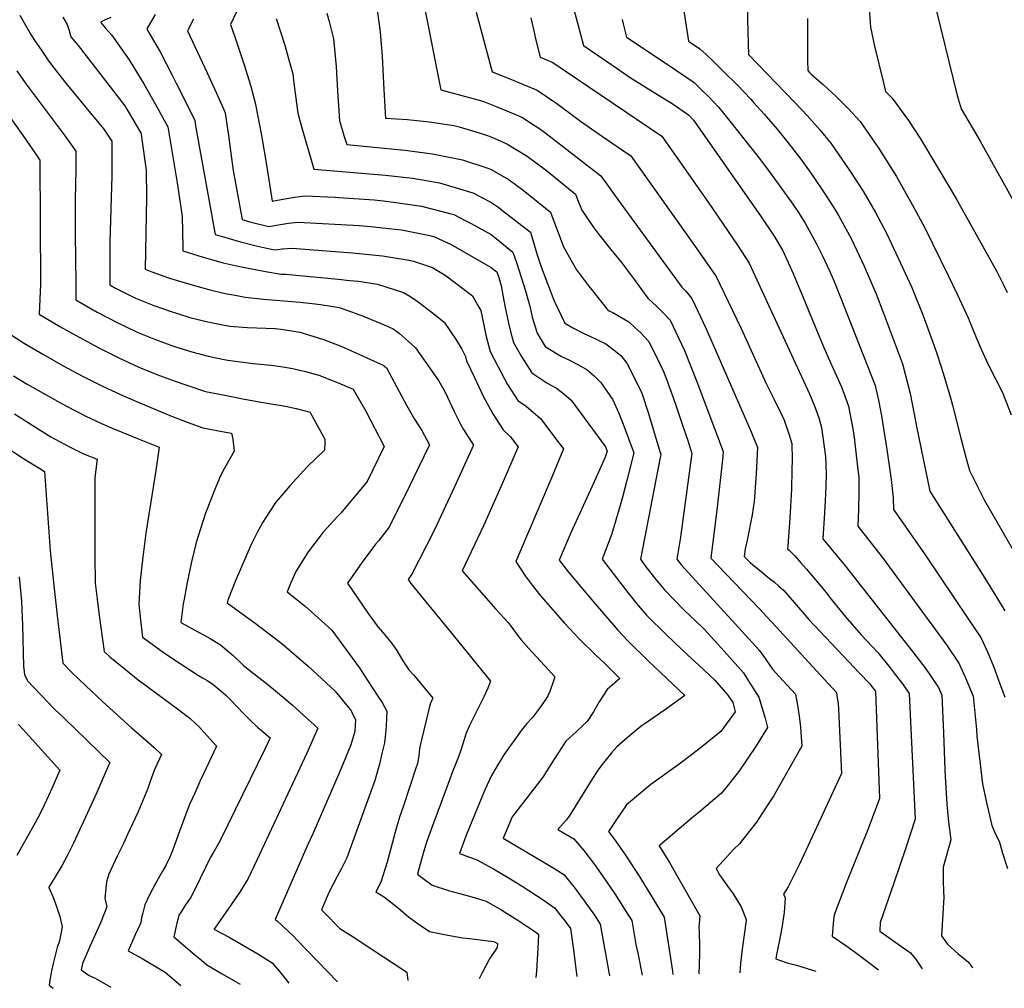
# Model space of a CAD drawing. Units: inches. Extents: x 2604418 to 2609856, y 1512603 to 1518142.
# Drawn here: x 2605495 to 2606041, y 1512641 to 1513179 of the extents above; entities that cross this region are included whole.
import ezdxf

# ---------------------------------------------------------------- set-up
doc = ezdxf.new("R2010")
doc.units = ezdxf.units.IN
doc.header["$MEASUREMENT"] = 0
doc.layers.add('tile_2643_28_contour_10ft', color=159, linetype='Continuous')

msp = doc.modelspace()

# ---------------------------------------------------------------- linework, layer by layer
at = {"layer": 'tile_2643_28_contour_10ft'}
for points, elevation in [([(2605859.58, 1513209.66), (2605866.08, 1513167.56), (2605872.44, 1513163.21), (2605875.87, 1513160.05), (2605878.97, 1513157.11), (2605885.62, 1513150.64), (2605893.22, 1513143.02), (2605900.66, 1513135.32), (2605902.46, 1513133.33), (2605908.06, 1513127.06), (2605915.25, 1513118.7), (2605922, 1513110.33), (2605928.38, 1513101.91), (2605934.21, 1513094.01), (2605942.99, 1513081.09), (2605947.5, 1513073.78), (2605950.19, 1513069.39), (2605956.54, 1513057.55), (2605963.64, 1513042.59), (2605970.13, 1513027.54), (2605974.34, 1513016.49), (2605984.89, 1512988.2), (2605989.2, 1512971.86), (2605992.38, 1512955.46), (2605992.72, 1512953.42), (2606000.02, 1512917.57), (2606031.62, 1512867.65), (2606041.65, 1512851)], 7990), ([(2605624.44, 1513203.62), (2605611.76, 1513176.75), (2605614.54, 1513168.82), (2605615.72, 1513165.57), (2605619.47, 1513154.36), (2605622.87, 1513143.1), (2605625.8, 1513131.76), (2605625.87, 1513131.35), (2605629.03, 1513115.13), (2605631.89, 1513098.89), (2605634.86, 1513078.67), (2605642.03, 1513079.93), (2605647.54, 1513080.87), (2605653, 1513081.61), (2605669.9, 1513080.84), (2605671.9, 1513080.75), (2605691.66, 1513079.32), (2605696.64, 1513078.8), (2605702.3, 1513078.09), (2605717.86, 1513075.97), (2605733.54, 1513071.87), (2605735.81, 1513071.17), (2605742.11, 1513067.91), (2605745.35, 1513066.2), (2605756.45, 1513060.1), (2605761.32, 1513056.32), (2605768.61, 1513050.34), (2605770.83, 1513043.96), (2605775.69, 1513028.88), (2605777.33, 1513022.85), (2605778.17, 1513019.59), (2605779.36, 1513014.3), (2605780.94, 1513008.78), (2605782, 1513005.27), (2605786.49, 1512998), (2605795.51, 1512992.41), (2605799.68, 1512990.51), (2605804.99, 1512987.72), (2605809.89, 1512985), (2605813.8, 1512981.7), (2605817.46, 1512977.91), (2605824.07, 1512968.35), (2605827.25, 1512961.3), (2605829.91, 1512954.84), (2605835.81, 1512938.81), (2605832.07, 1512924.15), (2605829.45, 1512914.27), (2605828.07, 1512909.51), (2605823.27, 1512893.26), (2605818.15, 1512879.78), (2605830.4, 1512863.81), (2605837.2, 1512855.12), (2605842.83, 1512848.75), (2605854, 1512837.51), (2605865.48, 1512826.71), (2605871.85, 1512820.9), (2605880.66, 1512812.59), (2605887.85, 1512804.28), (2605890.73, 1512800.16), (2605891.97, 1512794.95), (2605884.14, 1512784.08), (2605871.67, 1512773.98), (2605861.67, 1512766.37), (2605858.94, 1512764.47), (2605845.21, 1512754.51), (2605831.7, 1512743.27), (2605825.72, 1512734.62), (2605821.62, 1512728.43), (2605825.58, 1512723.27), (2605831.21, 1512715.4), (2605839.07, 1512703.17), (2605845.82, 1512692.11), (2605852.55, 1512680.83), (2605857.21, 1512650.95), (2605857.35, 1512649.04)], 8080), ([(2605800.04, 1513194.4), (2605807.72, 1513165.2), (2605823.01, 1513154.76), (2605834.34, 1513147.04), (2605840.59, 1513143.13), (2605842.63, 1513141.85), (2605855.18, 1513134.09), (2605857.07, 1513132.87), (2605866.09, 1513126.58), (2605868.96, 1513123.68), (2605906.13, 1513070.49), (2605913.62, 1513059.2), (2605918.24, 1513051.42), (2605919.53, 1513048.74), (2605924.27, 1513038.5), (2605929.84, 1513025.21), (2605932.71, 1513017.99), (2605940.64, 1512998.62), (2605943.89, 1512991.38), (2605950.8, 1512975.88), (2605952.29, 1512972.05), (2605954.94, 1512964.74), (2605957.33, 1512952.19), (2605958.02, 1512947.44), (2605960.18, 1512929.41), (2605960.62, 1512925.58), (2605960.69, 1512916.4), (2605960.52, 1512907.36), (2605960.11, 1512898.13), (2605973.56, 1512880.8), (2606009.26, 1512832.27), (2606016.24, 1512821.97), (2606019.95, 1512813.85), (2606024.21, 1512803.67), (2606025.92, 1512785.16), (2606026.23, 1512781.48), (2606029.29, 1512754.94), (2606031.29, 1512745.32), (2606034.42, 1512731.89), (2606036.11, 1512728.01), (2606038.7, 1512722.55), (2606040.5, 1512716.53), (2606043.15, 1512707.91)], 8010), ([(2605965.76, 1513193.58), (2605967.08, 1513175.28), (2605969.3, 1513164.82), (2605974.28, 1513144.31), (2605975.54, 1513139.59), (2605979.22, 1513135.93), (2605988.21, 1513123.44), (2605994.91, 1513113.28), (2606010.81, 1513086.64), (2606015.23, 1513079.07), (2606037.2, 1513039.53), (2606040.75, 1513032.57), (2606043.02, 1513027.98)], 7960), ([(2605718.84, 1513190.05), (2605721.29, 1513176.92), (2605726.1, 1513152.54), (2605728.57, 1513140.55), (2605745.07, 1513136.11), (2605750.64, 1513134.51), (2605752.9, 1513133.85), (2605759.33, 1513131.33), (2605766.44, 1513128.36), (2605773.5, 1513125.3), (2605776.79, 1513123.22), (2605784.72, 1513118.07), (2605795.14, 1513110.02), (2605806.03, 1513101.6), (2605817.39, 1513092.78), (2605828.77, 1513076.93), (2605862.32, 1513030.91), (2605864.59, 1513028.7), (2605868.02, 1513024.6), (2605875.96, 1513007.72), (2605900.89, 1512950.57), (2605904.42, 1512941.81), (2605903.7, 1512927.21), (2605902.62, 1512911.77), (2605901.49, 1512904.35), (2605898.66, 1512890.28), (2605897.49, 1512885.43), (2605896.98, 1512881.27), (2605900.48, 1512877.66), (2605906.39, 1512872.88), (2605911.13, 1512869.08), (2605913.84, 1512866.92), (2605916.25, 1512864.82), (2605918.94, 1512862.42), (2605921.25, 1512859.84), (2605932.99, 1512846.21), (2605942.07, 1512836.35), (2605955.12, 1512822.76), (2605960.93, 1512816.68), (2605966.78, 1512810.5), (2605969.99, 1512806.26), (2605972.22, 1512746.84), (2605965.82, 1512729.94), (2605953.42, 1512699.31), (2605947.35, 1512683.13), (2605946.84, 1512681.03), (2605946.33, 1512677.42), (2605945.82, 1512670.27), (2605949.9, 1512667.61), (2605953.43, 1512665.2), (2605960.09, 1512660.26), (2605971.67, 1512651.6)], 8040), ([(2605898.73, 1513188.01), (2605899, 1513172.53), (2605899.36, 1513160.05), (2605925.19, 1513133.5), (2605931.9, 1513126.29), (2605938.98, 1513118.32), (2605945.16, 1513110.93), (2605955.71, 1513095.56), (2605963.1, 1513084.19), (2605969.88, 1513072.42), (2605976.24, 1513060.58), (2605990.05, 1513030.61), (2605996.16, 1513015.49), (2606002.54, 1512998.3), (2606004.12, 1512993.42), (2606007.42, 1512983.19), (2606011.58, 1512969.32), (2606012.64, 1512965.28), (2606017.28, 1512947.08), (2606020.08, 1512936.44), (2606022.06, 1512928.95), (2606030.24, 1512912.68), (2606047.08, 1512883.5)], 7980), ([(2605494.83, 1513181.92), (2605499.53, 1513173.86), (2605501.05, 1513171.3), (2605503.21, 1513167.71), (2605504.95, 1513165.08), (2605507.37, 1513161.57), (2605510.44, 1513157.11), (2605512.5, 1513154.34), (2605519.59, 1513145.12), (2605531.48, 1513130.68), (2605538.72, 1513121.98), (2605541.4, 1513118.63), (2605545.96, 1513112.05), (2605545.96, 1513104.03), (2605545.89, 1513092.65), (2605544.73, 1513055.85), (2605544.74, 1513053.33), (2605544.83, 1513037.41), (2605544.87, 1513032.09), (2605548.05, 1513030.36), (2605559.1, 1513024.71), (2605569.23, 1513020.65), (2605577.71, 1513017.69), (2605582.36, 1513016.19), (2605589.29, 1513014.12), (2605599.16, 1513011.62), (2605606.72, 1513010.14), (2605611.45, 1513009.21), (2605621.22, 1513008.52), (2605631.37, 1513008.13), (2605636.67, 1513007.83), (2605641.04, 1513007.36), (2605649.17, 1513006.12), (2605650.23, 1513005.92), (2605650.47, 1513005.86), (2605652.23, 1513005.32), (2605663.4, 1513001.83), (2605673.65, 1512997.85), (2605685.09, 1512992.8), (2605687.52, 1512991.71), (2605696.5, 1512987.63), (2605698.37, 1512986.12), (2605709.47, 1512965.42), (2605714.01, 1512957.46), (2605718.03, 1512951.31), (2605722.24, 1512943.38), (2605713.4, 1512924.9), (2605708.95, 1512915.68), (2605703.87, 1512905.48), (2605699.94, 1512897.59), (2605693.93, 1512889.96), (2605692.4, 1512888.04), (2605690.79, 1512886), (2605685.01, 1512878.14), (2605676.76, 1512866.53), (2605688.29, 1512849.64), (2605691.68, 1512844.72), (2605693.82, 1512841.92), (2605697.49, 1512837.66), (2605701.43, 1512832.85), (2605704.24, 1512828.98), (2605707.51, 1512823.28), (2605710.79, 1512818.22), (2605713.41, 1512815.46), (2605716.42, 1512811.95), (2605724.1, 1512802.57), (2605723.62, 1512801.4), (2605722.66, 1512799.25), (2605722.25, 1512798.01), (2605716.95, 1512775.48), (2605716.54, 1512772.68), (2605716.37, 1512770.43), (2605715.58, 1512766.29), (2605714.75, 1512763.7), (2605707.83, 1512742.73), (2605705.72, 1512736.44), (2605703.2, 1512728.03), (2605698.83, 1512711.44), (2605695.35, 1512700.25), (2605692.51, 1512694.93), (2605697.25, 1512692), (2605705, 1512685.96), (2605710.6, 1512681.08), (2605715.3, 1512677.66), (2605717.62, 1512676.11), (2605722.39, 1512672.96), (2605731.52, 1512671.02), (2605740.67, 1512669.46), (2605744.56, 1512668.99), (2605757.89, 1512667.31), (2605758.72, 1512667.06), (2605760.02, 1512666.24), (2605759.84, 1512664.09), (2605755.59, 1512657.7), (2605751.47, 1512650.05), (2605749.92, 1512646.64)], 8130), ([(2605570.08, 1513182.44), (2605565.37, 1513174.46), (2605567.27, 1513171.09), (2605572.69, 1513161.59), (2605579.4, 1513148.74), (2605581.7, 1513144.27), (2605591.95, 1513123.63), (2605592.37, 1513120.52), (2605603.27, 1513060.21), (2605609.81, 1513058.23), (2605617.37, 1513055.99), (2605626.06, 1513053.79), (2605632.67, 1513052.43), (2605636.45, 1513051.7), (2605640.62, 1513052.23), (2605645.99, 1513052.6), (2605662.77, 1513051.33), (2605679.54, 1513050.03), (2605696.2, 1513048.28), (2605709.91, 1513046.07), (2605711.71, 1513045.76), (2605713.5, 1513045.4), (2605723.92, 1513041.75), (2605731.49, 1513037.09), (2605746.16, 1513025.99), (2605749.16, 1513020.73), (2605750.73, 1513017.87), (2605753.66, 1513004.28), (2605755.24, 1512997.92), (2605755.95, 1512995.1), (2605760.36, 1512986.61), (2605765.67, 1512976.9), (2605771.36, 1512967.95), (2605775.95, 1512964.75), (2605783.89, 1512957.88), (2605794.15, 1512944.38), (2605796.64, 1512941.04), (2605791.56, 1512928.55), (2605790.25, 1512925.4), (2605770.15, 1512878.39), (2605775.48, 1512870.53), (2605779.22, 1512865.29), (2605784.12, 1512859.2), (2605797.3, 1512844.23), (2605805.64, 1512835.39), (2605814.26, 1512826.77), (2605820.01, 1512821.38), (2605828.03, 1512813.42), (2605820.98, 1512807.29), (2605816.55, 1512800.59), (2605813.3, 1512794.98), (2605809.75, 1512789.65), (2605807.32, 1512787.2), (2605803.64, 1512783.86), (2605797.96, 1512778.58), (2605791.48, 1512768.62), (2605785.31, 1512758.6), (2605781.55, 1512753.92), (2605768.14, 1512736.72), (2605764.81, 1512728.66), (2605763.2, 1512724.71), (2605767.25, 1512722.33), (2605790.43, 1512708.75), (2605796.84, 1512704.51), (2605802.68, 1512697.5), (2605808.16, 1512690.02), (2605813.92, 1512681.93), (2605817.01, 1512677.08), (2605822.19, 1512648.26)], 8100), ([(2605665.33, 1513183.04), (2605666.64, 1513178.41), (2605668.91, 1513168.79), (2605670.4, 1513153.44), (2605671.19, 1513139.89), (2605672.41, 1513123.49), (2605674.81, 1513115.23), (2605676.33, 1513110.11), (2605708.61, 1513106.97), (2605721.25, 1513105.41), (2605723.9, 1513104.98), (2605740.54, 1513101.68), (2605754.64, 1513096.91), (2605756.15, 1513096.35), (2605756.95, 1513096), (2605766.46, 1513090.6), (2605774.35, 1513084.71), (2605789.52, 1513072.46), (2605791.96, 1513066.11), (2605794.81, 1513058.3), (2605796.67, 1513053.3), (2605803.88, 1513040.58), (2605810.07, 1513032.38), (2605812.94, 1513028.75), (2605821.57, 1513018.01), (2605824.02, 1513016.74), (2605832.88, 1513011.56), (2605836.56, 1513008.35), (2605839.58, 1513005.52), (2605841.45, 1513003.55), (2605844.02, 1513000.75), (2605850.02, 1512988.57), (2605852.19, 1512984.09), (2605853.82, 1512979.7), (2605858.89, 1512965.97), (2605862.85, 1512954.31), (2605865.64, 1512945.63), (2605867.87, 1512938.56), (2605867.37, 1512934.64), (2605861.67, 1512892.08), (2605859.69, 1512879.7), (2605862.26, 1512876.42), (2605895.97, 1512839.55), (2605905.39, 1512829.27), (2605907.33, 1512826.4), (2605912.69, 1512818.7), (2605916.41, 1512814.62), (2605925.51, 1512804.86), (2605926.64, 1512798.74), (2605927.55, 1512792.61), (2605928.21, 1512786.48), (2605928.45, 1512783.5), (2605928.95, 1512775.95), (2605913.2, 1512748.03), (2605908.89, 1512741.38), (2605903.77, 1512733.62), (2605896.35, 1512724.11), (2605894.38, 1512721.7), (2605891.15, 1512718.46), (2605881.43, 1512707.84), (2605883.35, 1512704.36), (2605887.33, 1512698.65), (2605890.84, 1512693.92), (2605895.43, 1512686.71), (2605898.05, 1512679.65), (2605898.04, 1512679.05), (2605895.82, 1512663.18), (2605894.96, 1512655.26), (2605894.62, 1512649.88)], 8060), ([(2605693.05, 1513186.15), (2605694.4, 1513176.83), (2605694.82, 1513172.58), (2605695.97, 1513158.97), (2605696.87, 1513140.7), (2605697.81, 1513124.72), (2605710.15, 1513124.02), (2605722.36, 1513122.79), (2605735.81, 1513120.73), (2605738.84, 1513119.94), (2605744.36, 1513118.38), (2605748.07, 1513117.22), (2605754.52, 1513115.14), (2605758.13, 1513113.65), (2605765.16, 1513110.54), (2605776.59, 1513103.67), (2605787.35, 1513095.63), (2605803.31, 1513082.57), (2605804.88, 1513078.58), (2605806.81, 1513073.72), (2605813.61, 1513063.79), (2605815.84, 1513060.83), (2605822.95, 1513051.75), (2605828.95, 1513044.65), (2605832.28, 1513040.11), (2605836.49, 1513034.31), (2605843.43, 1513024.76), (2605848.43, 1513020.15), (2605852.29, 1513016.48), (2605855.91, 1513012.57), (2605863.85, 1512995.68), (2605870.9, 1512977.91), (2605885.38, 1512939.63), (2605885.02, 1512935.02), (2605882.09, 1512908.61), (2605878.56, 1512880.36), (2605887.05, 1512871.47), (2605905.21, 1512852.52), (2605914.61, 1512842.39), (2605939.26, 1512815.56), (2605948.22, 1512805.79), (2605948.53, 1512803.81), (2605949.11, 1512799.66), (2605949.41, 1512796.42), (2605950.99, 1512760.74), (2605932.61, 1512720.68), (2605927.64, 1512710.42), (2605921.52, 1512697.79), (2605918.77, 1512693.58), (2605919.68, 1512691.61), (2605919.12, 1512683.52), (2605917.86, 1512675.03), (2605916.56, 1512668.18), (2605914.92, 1512660.06), (2605914.63, 1512657.71), (2605916.7, 1512656.93), (2605920.83, 1512655.57), (2605925.98, 1512654.27), (2605935.03, 1512651.46), (2605936.8, 1512650.82)], 8050), ([(2605748.17, 1513183.73), (2605757.06, 1513150.43), (2605767.79, 1513146.3), (2605774.9, 1513143.33), (2605782, 1513140.33), (2605793.08, 1513132.85), (2605803.83, 1513124.79), (2605806.08, 1513123.02), (2605818.39, 1513114.55), (2605834.13, 1513103.87), (2605869.36, 1513053.95), (2605880.55, 1513038.07), (2605881.19, 1513037.11), (2605888.2, 1513022.88), (2605895.4, 1513007.96), (2605909.21, 1512977.29), (2605913.74, 1512968.45), (2605918.14, 1512959.43), (2605919.21, 1512957.04), (2605921.86, 1512949.47), (2605923.45, 1512943.99), (2605923.61, 1512935.13), (2605923.55, 1512929.48), (2605923.23, 1512918.6), (2605922.34, 1512902.75), (2605921.33, 1512887.06), (2605921.03, 1512885.55), (2605922.13, 1512884.66), (2605925.13, 1512881.58), (2605928.5, 1512877.8), (2605931.6, 1512874.24), (2605942.44, 1512861.3), (2605944.45, 1512858.72), (2605953.29, 1512847.67), (2605961.94, 1512837.78), (2605971.19, 1512827.86), (2605978.08, 1512819.41), (2605980.33, 1512816.51), (2605984.83, 1512810.43), (2605988.55, 1512805.15), (2605991.95, 1512735.3), (2605986.68, 1512719.37), (2605980.02, 1512699.74), (2605972.44, 1512677.92), (2605972.37, 1512673.11), (2605979.28, 1512668.2), (2605989.3, 1512661), (2605991.09, 1512659.07), (2605992.56, 1512657.2), (2605995.88, 1512652.14)], 8030), ([(2606003.8, 1513184.29), (2606015.32, 1513137.31), (2606017.56, 1513130.04), (2606023.52, 1513119.6), (2606027.96, 1513112.07), (2606048.7, 1513074.77)], 7950), ([(2605518.76, 1513180.92), (2605521.09, 1513176.85), (2605522.18, 1513173.54), (2605523.14, 1513170.02), (2605525.23, 1513167.56), (2605527.32, 1513165.06), (2605553.1, 1513131.59), (2605554.49, 1513129.31), (2605562.16, 1513116.25), (2605562.48, 1513114.19), (2605565.08, 1513095.95), (2605565.13, 1513080.73), (2605564.35, 1513040.88), (2605568.08, 1513039.42), (2605578.02, 1513035.93), (2605587.93, 1513032.83), (2605597.82, 1513030.11), (2605599.84, 1513029.59), (2605608.94, 1513027.37), (2605614.33, 1513026.36), (2605620, 1513025.41), (2605630.09, 1513024.15), (2605650.55, 1513022.59), (2605658.79, 1513021.68), (2605661.74, 1513021.31), (2605672.09, 1513019.52), (2605679.04, 1513017.12), (2605685.08, 1513015.02), (2605697.15, 1513009.97), (2605702.12, 1513007.75), (2605705.58, 1513005.12), (2605712.31, 1512999.22), (2605714.57, 1512997.16), (2605727.32, 1512978.94), (2605731.05, 1512972.55), (2605735.98, 1512961.88), (2605739.57, 1512954.71), (2605741.24, 1512951.75), (2605746.78, 1512943.04), (2605736.18, 1512919.88), (2605725, 1512896.16), (2605720.63, 1512887.33), (2605712.53, 1512871.49), (2605710.38, 1512868.53), (2605711.99, 1512866.24), (2605717.61, 1512859.13), (2605733.09, 1512840.54), (2605756.25, 1512811.95), (2605754.64, 1512808.04), (2605753.62, 1512805.69), (2605752.67, 1512803.63), (2605745.36, 1512789.25), (2605744.45, 1512787.34), (2605742.62, 1512783.05), (2605741.48, 1512779.67), (2605740.92, 1512777.65), (2605739.58, 1512773.2), (2605737.98, 1512768.96), (2605736.6, 1512765.34), (2605735.33, 1512762.21), (2605731.16, 1512751), (2605723.44, 1512730.08), (2605721.21, 1512724.05), (2605720.27, 1512721.18), (2605718.91, 1512716.95), (2605716.57, 1512708.27), (2605715.68, 1512704.81), (2605717.99, 1512702.95), (2605723.87, 1512698.74), (2605732.94, 1512695.78), (2605745.8, 1512692.15), (2605753.71, 1512689.77), (2605762.46, 1512684.7), (2605766.83, 1512682.07), (2605771.3, 1512679.22), (2605780.25, 1512673.24), (2605782.74, 1512671.48), (2605782.6, 1512667.03), (2605781.63, 1512650.82), (2605781.29, 1512647.34)], 8120), ([(2605545.45, 1513180.62), (2605542.3, 1513179.31), (2605539.59, 1513178.18), (2605542.46, 1513174.78), (2605545.69, 1513171.09), (2605555.52, 1513157.27), (2605562.29, 1513146.21), (2605563.71, 1513143.85), (2605571.81, 1513129.45), (2605576.94, 1513119.92), (2605578.98, 1513107.79), (2605582.19, 1513088.76), (2605585.02, 1513070.22), (2605585.28, 1513053.28), (2605585.27, 1513050.99), (2605596.55, 1513047.56), (2605601.85, 1513046.04), (2605607.7, 1513044.44), (2605616, 1513042.55), (2605618.8, 1513041.96), (2605631.29, 1513039.62), (2605639.98, 1513038.13), (2605642.5, 1513038.17), (2605671.56, 1513035.37), (2605678.06, 1513034.67), (2605682.83, 1513034.14), (2605693.4, 1513032.48), (2605707.78, 1513028.01), (2605711.37, 1513025.83), (2605715.98, 1513022.73), (2605725.65, 1513015.28), (2605730.38, 1513011.39), (2605737.18, 1513001.61), (2605740.25, 1512996.41), (2605742.35, 1512992.38), (2605742.93, 1512990.02), (2605747.21, 1512980.74), (2605752.16, 1512970.32), (2605757.38, 1512960.44), (2605763.13, 1512951.61), (2605767.13, 1512947.88), (2605771.59, 1512942.25), (2605762.7, 1512921.66), (2605752.37, 1512898.37), (2605740.47, 1512873.3), (2605759.06, 1512852.02), (2605765.99, 1512844.57), (2605767.69, 1512842.36), (2605769.57, 1512839.86), (2605771.16, 1512837.53), (2605773.14, 1512834.96), (2605777.45, 1512830.1), (2605788.41, 1512818.27), (2605791.95, 1512814.39), (2605791.17, 1512812.11), (2605789.1, 1512806.24), (2605787.98, 1512803.87), (2605786.8, 1512802.01), (2605783.45, 1512797.01), (2605779.54, 1512791.78), (2605776.32, 1512788.4), (2605773.32, 1512784.82), (2605763.63, 1512771.03), (2605761.69, 1512767.97), (2605760.4, 1512765.92), (2605756.74, 1512759.65), (2605753.24, 1512751.94), (2605746.1, 1512734.96), (2605742.54, 1512725.9), (2605738.99, 1512716.17), (2605748.65, 1512712.73), (2605757.75, 1512707.78), (2605765.64, 1512703.16), (2605773.72, 1512698.18), (2605785.37, 1512690.56), (2605791.7, 1512686.01), (2605797.5, 1512678.86), (2605800.61, 1512674.6), (2605802.06, 1512663.98), (2605804.02, 1512647.85)], 8110), ([(2605591.28, 1513179.75), (2605587.94, 1513173.35), (2605598.8, 1513150), (2605603.79, 1513139.07), (2605607.93, 1513129.89), (2605608.87, 1513127.69), (2605610.92, 1513113.77), (2605611.34, 1513110.67), (2605613.23, 1513095.62), (2605618.22, 1513068.5), (2605622.56, 1513067.26), (2605633.12, 1513064.52), (2605638.54, 1513065.47), (2605644.04, 1513066.38), (2605649.47, 1513067.01), (2605683.18, 1513065.12), (2605689.65, 1513064.55), (2605696.15, 1513063.91), (2605706.78, 1513062.7), (2605722.42, 1513059.52), (2605725.1, 1513058.81), (2605734.33, 1513054.61), (2605756.54, 1513041.86), (2605759.62, 1513039.35), (2605760.86, 1513036.23), (2605762.04, 1513031.55), (2605763.61, 1513023.4), (2605764.52, 1513018.58), (2605766.54, 1513009.3), (2605768.1, 1513003.39), (2605768.97, 1513000.18), (2605773.42, 1512992.29), (2605779.08, 1512983.28), (2605787.95, 1512977.38), (2605792.82, 1512974.82), (2605796.86, 1512971.58), (2605800.99, 1512968.09), (2605819.94, 1512942.15), (2605820.85, 1512939.84), (2605819.86, 1512936.46), (2605814.58, 1512924.76), (2605800.73, 1512894.33), (2605794.21, 1512879.13), (2605799.52, 1512872.47), (2605813.17, 1512856.29), (2605826.86, 1512840.39), (2605832.63, 1512834.23), (2605843.89, 1512823.11), (2605864.02, 1512804), (2605853.4, 1512796.17), (2605842.07, 1512788.52), (2605839.77, 1512786.99), (2605831.98, 1512780.55), (2605826.3, 1512775.5), (2605823.36, 1512772.16), (2605818.14, 1512765.76), (2605815.8, 1512762.47), (2605811.82, 1512756.49), (2605803.24, 1512742.45), (2605799.78, 1512737.06), (2605798.12, 1512734.86), (2605793.64, 1512729.53), (2605802.39, 1512724.46), (2605808.01, 1512718), (2605813.99, 1512710.08), (2605818.73, 1512703.31), (2605825.11, 1512693.88), (2605832.84, 1512681.89), (2605834.62, 1512679.03), (2605836.89, 1512665.69), (2605837.88, 1512660.93), (2605840.36, 1512648.66)], 8090), ([(2605637.18, 1513180.12), (2605641.96, 1513165.29), (2605644.29, 1513157.27), (2605646.34, 1513149.39), (2605646.93, 1513144.21), (2605649.24, 1513127.61), (2605651.38, 1513119.39), (2605653.75, 1513111.14), (2605656.2, 1513102.87), (2605658.13, 1513096.44), (2605697.9, 1513093.19), (2605709.53, 1513091.87), (2605713.14, 1513091.38), (2605727.94, 1513088.79), (2605746.31, 1513083.31), (2605756.36, 1513078.18), (2605760.86, 1513075.1), (2605763.09, 1513073.37), (2605778.31, 1513061.39), (2605780.26, 1513055.09), (2605781.87, 1513049.4), (2605784.25, 1513042.17), (2605791.29, 1513023.59), (2605797.46, 1513010.81), (2605801.97, 1513008.22), (2605808.29, 1513005), (2605811.01, 1513003.81), (2605820.14, 1512999.48), (2605824.76, 1512995.91), (2605828.62, 1512992.91), (2605831.83, 1512988.64), (2605839.93, 1512972.52), (2605843.85, 1512960.75), (2605850.76, 1512937.78), (2605850.44, 1512936.27), (2605839.39, 1512879.84), (2605841.93, 1512876.25), (2605847.2, 1512869.36), (2605852.7, 1512862.8), (2605863.74, 1512851.39), (2605873.55, 1512842.18), (2605875.14, 1512840.47), (2605885.93, 1512828.69), (2605896.55, 1512816.67), (2605899.28, 1512812.44), (2605905.15, 1512803.12), (2605908.64, 1512791.51), (2605909.9, 1512786.35), (2605903.6, 1512776.01), (2605898.71, 1512768.74), (2605894.06, 1512761.9), (2605886.11, 1512751.81), (2605884.49, 1512749.77), (2605872.03, 1512739.17), (2605868.23, 1512736.17), (2605849.83, 1512720.61), (2605855.52, 1512711.2), (2605872.3, 1512681.69), (2605871.8, 1512675.32), (2605871.98, 1512672.76), (2605872.25, 1512664.47), (2605872.2, 1512660.75), (2605871.99, 1512654.52), (2605871.75, 1512649.37)], 8070), ([(2605778.52, 1513180.45), (2605780.54, 1513171.55), (2605781.02, 1513169.51), (2605783.68, 1513158.61), (2605790.69, 1513155.73), (2605851.31, 1513114.68), (2605877.02, 1513078.09), (2605893.28, 1513054.27), (2605899.72, 1513044.26), (2605905.22, 1513032.51), (2605933.23, 1512971.6), (2605936.23, 1512964.47), (2605938.46, 1512958.3), (2605939.95, 1512953), (2605942.24, 1512936.77), (2605942.56, 1512927.44), (2605942.42, 1512920.33), (2605942.22, 1512915.91), (2605941.52, 1512905.54), (2605940.63, 1512891.07), (2605953.1, 1512876.11), (2605990.39, 1512828.5), (2605997.85, 1512818.77), (2606004.83, 1512808.47), (2606006.77, 1512804.21), (2606007.76, 1512783.03), (2606008.34, 1512763.01), (2606008.53, 1512759.04), (2606009.45, 1512743.71), (2606010.43, 1512733.89), (2606011.68, 1512723.77), (2606007.41, 1512708.67), (2606007.43, 1512701.1), (2606007.71, 1512695.13), (2606007.83, 1512691.98), (2606007.28, 1512682.81), (2606006.62, 1512670.59), (2606009.95, 1512665.89), (2606015.78, 1512660.47), (2606021.52, 1512655.83), (2606023.8, 1512652.76)], 8020), ([(2605829.29, 1513179.57), (2605829.75, 1513177.23), (2605831.73, 1513169.69), (2605850.41, 1513157.28), (2605858.8, 1513151.71), (2605869.2, 1513144.54), (2605873.75, 1513140.21), (2605877.16, 1513136.74), (2605882.73, 1513130.91), (2605884.87, 1513128.56), (2605904.81, 1513103.32), (2605911.12, 1513094.87), (2605924.05, 1513076.96), (2605926.74, 1513072.95), (2605930.87, 1513066.41), (2605937.39, 1513054.6), (2605940.3, 1513048.58), (2605944.57, 1513039.65), (2605946.93, 1513034.06), (2605950.28, 1513025.7), (2605969.7, 1512976.31), (2605971.5, 1512968.18), (2605973.32, 1512959.42), (2605976.27, 1512940.66), (2605978.53, 1512924.06), (2605979.78, 1512913.91), (2605979.83, 1512907.31), (2605997.41, 1512882.15), (2606021.46, 1512846.7), (2606028.31, 1512836.25), (2606032.11, 1512828.22), (2606035.56, 1512819.8), (2606038.8, 1512811.12), (2606041.65, 1512803.13)], 8000), ([(2605932.16, 1513180.12), (2605932.19, 1513156.73), (2605932.36, 1513151.16), (2605933.3, 1513150.19), (2605934.44, 1513149.02)], 7970), ([(2605493.11, 1513151.08), (2605497.9, 1513144.37), (2605519.43, 1513115.58), (2605525.98, 1513106.42), (2605525.87, 1513096.84), (2605525.72, 1513086.97), (2605525.55, 1513080.65), (2605525.59, 1513062.29), (2605525.76, 1513045.02), (2605525.86, 1513034.96), (2605525.97, 1513023.8), (2605537.88, 1513017.07), (2605548.93, 1513011.27), (2605559.97, 1513005.88), (2605570.1, 1513001.77), (2605580.21, 1512998.15), (2605590.29, 1512995.03), (2605599.45, 1512992.54), (2605608.37, 1512990.72), (2605610.41, 1512990.38), (2605624.32, 1512988.51), (2605634.42, 1512987.6), (2605639.8, 1512986.83), (2605646.34, 1512985.77), (2605653.39, 1512984), (2605660.81, 1512982.01), (2605667.82, 1512979.25), (2605671.59, 1512977.73), (2605679.85, 1512974.19), (2605686.94, 1512961.95), (2605697.04, 1512942.43), (2605687.73, 1512922.93), (2605673.05, 1512905.41), (2605671.19, 1512903.47), (2605663.18, 1512894.71), (2605654.88, 1512883.9), (2605648.03, 1512873), (2605645.15, 1512866.25), (2605643.21, 1512861.67), (2605653.2, 1512853.6), (2605662.4, 1512845.48), (2605667.99, 1512840.42), (2605683.29, 1512819.55), (2605692.94, 1512804.82), (2605695.96, 1512800.12), (2605698.53, 1512795.31), (2605698.24, 1512787.26), (2605697.89, 1512782.66), (2605697.27, 1512777.7), (2605695.88, 1512771.77), (2605694.49, 1512765.97), (2605691.96, 1512756.76), (2605676.43, 1512713.77), (2605673.48, 1512708.01), (2605671.13, 1512703.57), (2605666.56, 1512694.92), (2605662.28, 1512684.99), (2605664, 1512683.26), (2605672.55, 1512674.67), (2605681.4, 1512668.96), (2605683.28, 1512667.75), (2605709.64, 1512650.34), (2605710.2, 1512645.76)], 8140), ([(2605934.44, 1513149.02), (2605940.87, 1513143.55), (2605947.99, 1513136.86), (2605954.95, 1513130.04), (2605961.4, 1513122.86), (2605971.86, 1513107.95), (2605981.5, 1513092.44), (2605990.52, 1513076.49), (2605997.38, 1513063.84), (2606010.3, 1513037.39), (2606015.31, 1513027.04), (2606021.35, 1513013.9), (2606025.89, 1513002.89), (2606028.57, 1512996.49), (2606032.56, 1512987.93), (2606040.34, 1512972.4), (2606045.33, 1512959.98)], 7970), ([(2605485.84, 1513130.25), (2605496.69, 1513114.93), (2605502.03, 1513107.18), (2605505.97, 1513101.37), (2605506.34, 1513032.47), (2605505.58, 1513015.96), (2605517.08, 1513009.07), (2605527.86, 1513003.08), (2605538.79, 1512997.21), (2605549.84, 1512991.62), (2605560.86, 1512986.53), (2605570.99, 1512982.4), (2605580.58, 1512978.88), (2605587.49, 1512976.5), (2605597.98, 1512973), (2605608.76, 1512970.82), (2605619.54, 1512968.71), (2605629.9, 1512966.75), (2605642.29, 1512964.81), (2605648.27, 1512963.41), (2605655.97, 1512961.53), (2605657, 1512959.64), (2605664.11, 1512946.53), (2605664.11, 1512944.34), (2605663.97, 1512940.27), (2605654.65, 1512931.34), (2605646.68, 1512922.61), (2605644.72, 1512920.43), (2605636.91, 1512911.45), (2605633.12, 1512905.58), (2605629.71, 1512900.27), (2605626.65, 1512894.59), (2605623.23, 1512887.97), (2605614.49, 1512867.29), (2605610.26, 1512856.94), (2605609.97, 1512855.39), (2605610.73, 1512854.94), (2605625.59, 1512844.19), (2605640.27, 1512832.86), (2605655.02, 1512820.42), (2605669.85, 1512806.43), (2605675.48, 1512799.68), (2605678.36, 1512795.99), (2605681.27, 1512790.72), (2605680.91, 1512784.05), (2605678.57, 1512776.57), (2605673.07, 1512763.04), (2605657.6, 1512727.23), (2605654.71, 1512721.25), (2605636.57, 1512679.57), (2605637.68, 1512678.89), (2605646.93, 1512670.07), (2605648.67, 1512668.29), (2605671.28, 1512644.89)], 8150), ([(2605485.84, 1513007.09), (2605496.91, 1513000.02), (2605507.93, 1512993.5), (2605518.93, 1512987.21), (2605529.69, 1512981.44), (2605540.42, 1512976.06), (2605551.11, 1512971.05), (2605561.78, 1512966.48), (2605579.11, 1512959.3), (2605587.78, 1512955.91), (2605596.47, 1512952.81), (2605607.26, 1512950.71), (2605612.38, 1512949.72), (2605613.05, 1512946.4), (2605613.89, 1512939.8), (2605607.63, 1512928.74), (2605605.75, 1512924.72), (2605602.53, 1512917.23), (2605597.82, 1512904.71), (2605592.82, 1512889.11), (2605590.14, 1512878.21), (2605587.72, 1512866.83), (2605586.03, 1512857.48), (2605585.61, 1512854.87), (2605584.2, 1512844.58), (2605594.75, 1512838.91), (2605600.54, 1512835.66), (2605606.3, 1512832.27), (2605613.24, 1512826.23), (2605618.96, 1512820.79), (2605632.51, 1512810.09), (2605642.14, 1512802.18), (2605646.24, 1512798.62), (2605660.34, 1512785.86), (2605654.16, 1512771.99), (2605626.56, 1512712.86), (2605621.64, 1512702.35), (2605617.13, 1512695.14), (2605612.44, 1512688.17), (2605611.13, 1512686.29), (2605603.04, 1512674.74), (2605602.8, 1512674.33), (2605602.77, 1512674.17), (2605603.01, 1512673.97), (2605603.34, 1512673.77), (2605611.04, 1512669.69), (2605619.01, 1512665.12), (2605626.98, 1512660.52), (2605634.89, 1512655.48), (2605639.19, 1512650.59), (2605643.43, 1512645.17), (2605644.12, 1512644.28)], 8160), ([(2605491.37, 1512981.61), (2605498.86, 1512977.05), (2605507.86, 1512971.96), (2605520.83, 1512964.83), (2605531.57, 1512959.3), (2605542.27, 1512954.21), (2605546.2, 1512952.47), (2605561.04, 1512946.36), (2605572.18, 1512941.95), (2605570.39, 1512929.1), (2605564.77, 1512894.2), (2605563.06, 1512880.91), (2605561.73, 1512867.94), (2605560.94, 1512854.7), (2605561.79, 1512845.82), (2605562.87, 1512836.41), (2605574.38, 1512828.16), (2605579.09, 1512824.97), (2605594.14, 1512815.12), (2605596.29, 1512813.9), (2605598.87, 1512812.35), (2605602, 1512810.26), (2605608.98, 1512804.38), (2605611.45, 1512801.91), (2605619.24, 1512793.86), (2605622.52, 1512790.58), (2605626.87, 1512786.51), (2605633.82, 1512780.58), (2605630.88, 1512774.21), (2605606.22, 1512723.93), (2605603.47, 1512718.86), (2605602.01, 1512716.29), (2605600.75, 1512714.3), (2605594.96, 1512702.45), (2605593.87, 1512700.05), (2605591.33, 1512694.88), (2605589.82, 1512691.86), (2605588.58, 1512690.12), (2605586.5, 1512687.25), (2605584.34, 1512683.93), (2605583.19, 1512681.91), (2605582.57, 1512679.65), (2605582.09, 1512677.63), (2605580.39, 1512670), (2605585.39, 1512665.63), (2605592, 1512659.97), (2605595.66, 1512656.93), (2605598.66, 1512654.47), (2605607.26, 1512649.41), (2605615.89, 1512644.45), (2605617.21, 1512643.68)], 8170), ([(2605491.96, 1512960.54), (2605502.04, 1512953.95), (2605512.05, 1512947.79), (2605514.41, 1512946.45), (2605522.76, 1512942.02), (2605530.2, 1512938.33), (2605537.84, 1512935.26), (2605536.56, 1512925.15), (2605536.45, 1512895.13), (2605536.57, 1512881.56), (2605536.77, 1512866.45), (2605537.78, 1512857.49), (2605538.9, 1512848.48), (2605541.62, 1512828.53), (2605544.91, 1512825.55), (2605553.61, 1512818.45), (2605560.64, 1512812.79), (2605565.31, 1512809.28), (2605582.48, 1512796.57), (2605589.31, 1512791.42), (2605592.42, 1512788.5), (2605594.16, 1512786.74), (2605596.97, 1512783.65), (2605604.07, 1512775.83), (2605596.77, 1512760.46), (2605594.86, 1512756.34), (2605591.94, 1512749.87), (2605589.04, 1512743.39), (2605585.82, 1512735.15), (2605582.82, 1512726.7), (2605579.77, 1512718.3), (2605578.13, 1512714.26), (2605576.17, 1512710.01), (2605574.15, 1512706.36), (2605570.26, 1512699.54), (2605567, 1512693.69), (2605564.22, 1512687.75), (2605563.09, 1512683.26), (2605562.68, 1512681.22), (2605561.85, 1512677.3), (2605558.96, 1512671.12), (2605554.92, 1512662.16), (2605562.73, 1512657.86), (2605572.48, 1512652.17), (2605575.49, 1512650.35), (2605584.23, 1512642.94)], 8180), ([(2605485.85, 1512943.07), (2605495.97, 1512936.26), (2605505.98, 1512930.07), (2605508.55, 1512928.56), (2605511.72, 1512884.47), (2605514.06, 1512861.86), (2605515.62, 1512848.54), (2605518.8, 1512821.91), (2605523.75, 1512816.89), (2605531.54, 1512809.36), (2605540.54, 1512800.92), (2605557.08, 1512785.8), (2605560.54, 1512782.84), (2605569.23, 1512775.25), (2605573.51, 1512771.21), (2605572.39, 1512768.79), (2605570.92, 1512765.62), (2605569.42, 1512762.38), (2605567.46, 1512756.88), (2605565.92, 1512752.28), (2605560.43, 1512739.03), (2605554.72, 1512726.74), (2605552.41, 1512721.82), (2605548.93, 1512714.81), (2605544.33, 1512704.87), (2605543.65, 1512702.85), (2605542.93, 1512700.51), (2605542.12, 1512691.53), (2605543.13, 1512686.68), (2605539.78, 1512678.05), (2605535.75, 1512669.13), (2605533.64, 1512664.68), (2605529.68, 1512655.22), (2605528.93, 1512651.72), (2605533.39, 1512648.49), (2605536.66, 1512646.97), (2605545.36, 1512642.08)], 8190), ([(2605494.54, 1512869.9), (2605495.72, 1512856.48), (2605496.37, 1512842.91), (2605496.84, 1512820.4), (2605497.38, 1512815.68), (2605499.17, 1512812.27), (2605513.88, 1512796.7), (2605519.58, 1512791.2), (2605532.17, 1512779), (2605544.75, 1512766.8), (2605540.94, 1512757.96), (2605537.57, 1512750.2), (2605531.39, 1512736.52), (2605524.71, 1512722.09), (2605521.42, 1512715.69), (2605518.1, 1512709.33), (2605514.53, 1512703.21), (2605510.97, 1512697.62), (2605510.93, 1512697.45), (2605513.1, 1512692.29), (2605515.21, 1512686.84), (2605517.1, 1512681.3), (2605518.45, 1512675.51), (2605516.82, 1512667.66), (2605515.61, 1512664.11), (2605513.28, 1512655.15), (2605512.43, 1512651.05), (2605511.51, 1512645.83), (2605511.17, 1512643.14), (2605513.38, 1512641.36)], 8200), ([(2605494.08, 1512787.97), (2605496.71, 1512785.11), (2605517.08, 1512762.51), (2605513.33, 1512754.09), (2605509.57, 1512745.86), (2605506.67, 1512739.62), (2605504.78, 1512736), (2605503.33, 1512733.28), (2605493.16, 1512715.11)], 8210)]:
    msp.add_lwpolyline(points, dxfattribs=dict(at, elevation=elevation))

doc.saveas('drawing.dxf')
